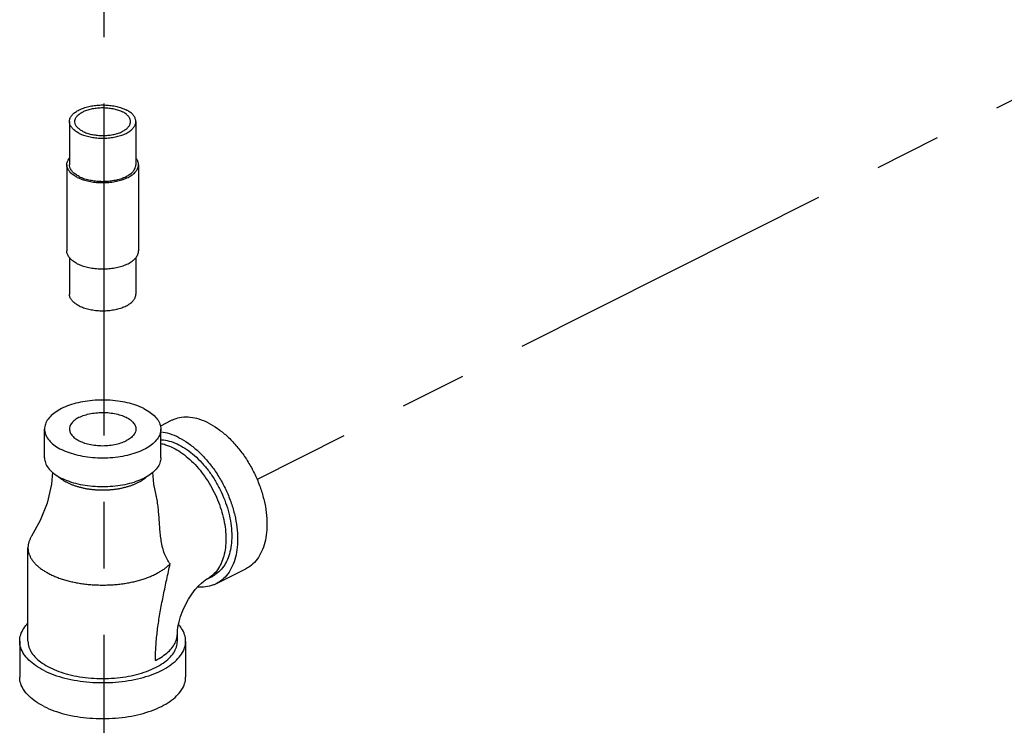
# Model space of a CAD drawing. Extents: x 2 to 22.3, y 0.2 to 19.9.
# Drawn here: x 3.5 to 5.4, y 13.6 to 15 of the extents above; entities that cross this region are included whole.
import ezdxf

# ---------------------------------------------------------------- set-up
doc = ezdxf.new("R2010")
doc.units = 0
doc.header["$LTSCALE"] = 0.5
doc.header["$MEASUREMENT"] = 0
doc.linetypes.add('CENTER', pattern=[2, 1.25, -0.25, 0.25, -0.25])
doc.layers.get('0').update_dxf_attribs({"linetype": 'CONTINUOUS'})
doc.layers.add('CEN', color=5, linetype='CENTER')

msp = doc.modelspace()

# ---------------------------------------------------------------- linework, layer by layer
at = {"linetype": 'Continuous'}
for p, q in [((3.614, 14.7595), (3.614, 14.6783)), ((3.739, 14.7595), (3.739, 14.6783)), ((3.609, 14.6783), (3.609, 14.516)), ((3.744, 14.6783), (3.744, 14.516)), ((3.614, 14.5035), (3.614, 14.4348)), ((3.739, 14.5035), (3.739, 14.4348)), ((3.8055, 14.1967), (3.7851, 14.1865)), ((3.5671, 14.1266), (3.5671, 14.1808)), ((3.7858, 14.1266), (3.7858, 14.1808)), ((3.5358, 13.7816), (3.5358, 13.9575)), ((3.9452, 13.9172), (3.89, 13.8896)), ((3.8719, 13.898), (3.883, 13.9035)), ((3.8171, 13.7816), (3.8171, 13.7951)), ((3.5202, 13.7816), (3.5202, 13.7139)), ((3.8327, 13.7816), (3.8327, 13.7139))]:
    msp.add_line(p, q, dxfattribs=at)
for points in [[(3.5817, 14.0997), (3.58, 14.0772), (3.5719, 14.0416), (3.5589, 14.0084), (3.5426, 13.979)], [(3.777, 14.0562), (3.7729, 14.0772), (3.7712, 14.0997)], [(3.8171, 13.7951), (3.8174, 13.801), (3.8183, 13.8087), (3.8202, 13.8178), (3.8231, 13.8281), (3.8272, 13.839), (3.8322, 13.85), (3.838, 13.8606), (3.8443, 13.8703), (3.8507, 13.8788), (3.8569, 13.8857), (3.8624, 13.891), (3.8669, 13.8947), (3.8701, 13.897), (3.8719, 13.898)]]:
    msp.add_lwpolyline(points, dxfattribs=at)
for points, start_tangent, end_tangent in [([(3.614, 14.7595), (3.6142, 14.7623), (3.6161, 14.7676), (3.6198, 14.7727), (3.6253, 14.7775), (3.6323, 14.7816), (3.6406, 14.7851), (3.6501, 14.7879), (3.6603, 14.7897), (3.671, 14.7907), (3.6819, 14.7907), (3.6926, 14.7897), (3.7029, 14.7879), (3.7123, 14.7851), (3.7207, 14.7816)], (-0.000001, 1), (0.894427, -0.447214)), ([(3.624, 14.7595), (3.6245, 14.7632), (3.6267, 14.7679), (3.6306, 14.7723), (3.6361, 14.7763), (3.6429, 14.7797), (3.6509, 14.7825), (3.6598, 14.7844), (3.6692, 14.7855), (3.6789, 14.7858), (3.6885, 14.7851), (3.6977, 14.7835), (3.7061, 14.7812), (3.7136, 14.7781)], (0.001715, 0.999999), (0.894427, -0.447214)), ([(3.729, 14.7595), (3.7289, 14.7607), (3.7276, 14.7655), (3.7245, 14.7701), (3.7198, 14.7744), (3.7136, 14.7781)], (0.001715, 0.999999), (-0.894427, 0.447214)), ([(3.739, 14.7595), (3.7387, 14.7623), (3.7368, 14.7676), (3.7331, 14.7727), (3.7277, 14.7775), (3.7207, 14.7816)], (-0.000001, 1), (-0.894427, 0.447214)), ([(3.6323, 14.7374), (3.6253, 14.7416), (3.6198, 14.7463), (3.6161, 14.7514), (3.6142, 14.7568), (3.614, 14.7595)], (-0.894427, 0.447214), (-0.000001, 1)), ([(3.6393, 14.741), (3.6332, 14.7447), (3.6284, 14.7489), (3.6254, 14.7535), (3.624, 14.7583), (3.624, 14.7595)], (-0.894427, 0.447214), (0.001715, 0.999999)), ([(3.6323, 14.7374), (3.6406, 14.7339), (3.6501, 14.7312), (3.6603, 14.7293), (3.671, 14.7284), (3.6819, 14.7284), (3.6926, 14.7293), (3.7029, 14.7312), (3.7123, 14.7339), (3.7207, 14.7374), (3.7277, 14.7416), (3.7331, 14.7463), (3.7368, 14.7514), (3.7387, 14.7568), (3.739, 14.7595)], (0.894427, -0.447214), (-0.000001, 1)), ([(3.6393, 14.741), (3.6468, 14.7379), (3.6553, 14.7355), (3.6645, 14.734), (3.674, 14.7333), (3.6837, 14.7335), (3.6932, 14.7346), (3.702, 14.7366), (3.71, 14.7393), (3.7169, 14.7428), (3.7223, 14.7468), (3.7262, 14.7512), (3.7285, 14.7559), (3.729, 14.7595)], (0.894427, -0.447214), (0.001715, 0.999999)), ([(3.609, 14.6783), (3.6092, 14.6813), (3.6113, 14.6871), (3.6138, 14.6909)], (-0.000001, 1), (0.626013, 0.779813)), ([(3.744, 14.6783), (3.7437, 14.6813), (3.7417, 14.6871), (3.7391, 14.6909)], (-0.000001, 1), (-0.62601, 0.779815)), ([(3.6287, 14.6545), (3.6212, 14.659), (3.6153, 14.6641), (3.6113, 14.6696), (3.6092, 14.6754), (3.609, 14.6783)], (-0.894427, 0.447214), (-0.000001, 1)), ([(3.6323, 14.6562), (3.6253, 14.6604), (3.6198, 14.6651), (3.6161, 14.6703), (3.6142, 14.6756), (3.614, 14.6783)], (-0.894427, 0.447214), (-0.000001, 1)), ([(3.6287, 14.6545), (3.6378, 14.6507), (3.6479, 14.6478), (3.659, 14.6457), (3.6706, 14.6447), (3.6824, 14.6447), (3.6939, 14.6457), (3.705, 14.6478), (3.7152, 14.6507), (3.7242, 14.6545), (3.7318, 14.659), (3.7376, 14.6641), (3.7417, 14.6696), (3.7437, 14.6754), (3.744, 14.6783)], (0.894427, -0.447214), (-0.000001, 1)), ([(3.6323, 14.6562), (3.6406, 14.6527), (3.6501, 14.65), (3.6603, 14.6482), (3.671, 14.6472), (3.6819, 14.6472), (3.6926, 14.6482), (3.7029, 14.65), (3.7123, 14.6527), (3.7207, 14.6562), (3.7277, 14.6604), (3.7331, 14.6651), (3.7368, 14.6703), (3.7387, 14.6756), (3.739, 14.6783)], (0.894427, -0.447214), (-0.000001, 1)), ([(3.6287, 14.4921), (3.6212, 14.4966), (3.6153, 14.5017), (3.6113, 14.5072), (3.6092, 14.513), (3.609, 14.516)], (-0.894427, 0.447214), (-0.000001, 1)), ([(3.6287, 14.4921), (3.6378, 14.4883), (3.6479, 14.4854), (3.659, 14.4834), (3.6706, 14.4823), (3.6824, 14.4823), (3.6939, 14.4834), (3.705, 14.4854), (3.7152, 14.4883), (3.7242, 14.4921), (3.7318, 14.4966), (3.7376, 14.5017), (3.7417, 14.5072), (3.7437, 14.513), (3.744, 14.516)], (0.894427, -0.447214), (-0.000001, 1)), ([(3.6323, 14.4127), (3.6253, 14.4168), (3.6198, 14.4216), (3.6161, 14.4267), (3.6142, 14.432), (3.614, 14.4348)], (-0.894427, 0.447214), (-0.000001, 1)), ([(3.6323, 14.4127), (3.6406, 14.4092), (3.6501, 14.4064), (3.6603, 14.4046), (3.671, 14.4036), (3.6819, 14.4036), (3.6926, 14.4046), (3.7029, 14.4064), (3.7123, 14.4092), (3.7207, 14.4127), (3.7277, 14.4168), (3.7331, 14.4216), (3.7368, 14.4267), (3.7387, 14.432), (3.739, 14.4348)], (0.894427, -0.447214), (-0.000001, 1)), ([(3.7538, 14.2194), (3.7392, 14.2256), (3.7227, 14.2303), (3.7048, 14.2336), (3.686, 14.2352), (3.6669, 14.2352), (3.6482, 14.2336), (3.6302, 14.2303), (3.6137, 14.2256), (3.5991, 14.2194), (3.5869, 14.2121), (3.5773, 14.2039), (3.5708, 14.1949), (3.5675, 14.1855), (3.5671, 14.1808)], (-0.894427, 0.447214), (0.000001, -1)), ([(3.6323, 14.2029), (3.6241, 14.1978), (3.6181, 14.192), (3.6147, 14.1857), (3.614, 14.1808)], (-0.894427, -0.447214), (-0.002723, -0.999996)), ([(3.6323, 14.2029), (3.6424, 14.207), (3.6541, 14.2099), (3.6667, 14.2116), (3.6797, 14.212), (3.6926, 14.211), (3.7048, 14.2086), (3.7158, 14.2051), (3.725, 14.2004), (3.7322, 14.195), (3.7368, 14.1889), (3.7389, 14.1824), (3.739, 14.1808)], (0.894427, 0.447214), (-0.002723, -0.999996)), ([(3.7538, 14.2194), (3.7661, 14.2121), (3.7756, 14.2039), (3.7821, 14.1949), (3.7854, 14.1855), (3.7858, 14.1808)], (0.894427, -0.447214), (0.000001, -1)), ([(3.8753, 14.1923), (3.8581, 14.1992), (3.8412, 14.2027), (3.8252, 14.2026), (3.8104, 14.1989), (3.8055, 14.1967)], (-0.894427, 0.447214), (-0.894314, -0.447439)), ([(3.8753, 14.1923), (3.8926, 14.1819), (3.9095, 14.1686), (3.9255, 14.1524), (3.9403, 14.1339), (3.9535, 14.1136), (3.9647, 14.0918), (3.9738, 14.0691), (3.9804, 14.0462), (3.9845, 14.0235), (3.9858, 14.0017), (3.9845, 13.9812), (3.9804, 13.9626), (3.9738, 13.9463), (3.9647, 13.9327), (3.9535, 13.9222), (3.9452, 13.9172)], (0.894427, -0.447214), (-0.894314, -0.447439)), ([(3.5671, 14.1808), (3.5675, 14.176), (3.5708, 14.1666), (3.5773, 14.1577), (3.5869, 14.1494), (3.5991, 14.1421)], (0.000001, -1), (0.894427, -0.447214)), ([(3.7858, 14.1808), (3.7854, 14.176), (3.7821, 14.1666), (3.7756, 14.1577), (3.7661, 14.1494), (3.7538, 14.1421), (3.7392, 14.136), (3.7227, 14.1312), (3.7048, 14.1279), (3.686, 14.1263), (3.6669, 14.1263), (3.6482, 14.1279), (3.6302, 14.1312), (3.6137, 14.136), (3.5991, 14.1421)], (0.000001, -1), (-0.894427, 0.447214)), ([(3.614, 14.1808), (3.6141, 14.1791), (3.6161, 14.1727), (3.6208, 14.1666), (3.6279, 14.1611), (3.6371, 14.1565), (3.6481, 14.1529), (3.6603, 14.1506), (3.6732, 14.1496), (3.6862, 14.1499), (3.6989, 14.1516), (3.7105, 14.1546), (3.7207, 14.1587)], (-0.002723, -0.999996), (0.894427, 0.447214)), ([(3.739, 14.1808), (3.7382, 14.1759), (3.7348, 14.1696), (3.7289, 14.1638), (3.7207, 14.1587)], (-0.002723, -0.999996), (-0.894427, -0.447214)), ([(3.8201, 14.1646), (3.8028, 14.1716), (3.7858, 14.1751)], (-0.894427, 0.447214), (-0.994995, 0.099927)), ([(3.8201, 14.1646), (3.8374, 14.1543), (3.8542, 14.1409), (3.8703, 14.1248), (3.885, 14.1063), (3.8982, 14.0859), (3.9095, 14.0642), (3.9185, 14.0415), (3.9252, 14.0186), (3.9292, 13.9959), (3.9306, 13.9741), (3.9292, 13.9536), (3.9252, 13.935), (3.9185, 13.9187), (3.9095, 13.9051), (3.8982, 13.8946), (3.89, 13.8896)], (0.894427, -0.447214), (-0.894314, -0.447439)), ([(3.7859, 14.1608), (3.7908, 14.1603), (3.8053, 14.1571), (3.8201, 14.1511)], (0.998712, -0.050746), (0.894427, -0.447214)), ([(3.7859, 14.1538), (3.7949, 14.1514), (3.8091, 14.1456)], (0.979281, -0.202505), (0.894427, -0.447214)), ([(3.8201, 14.1511), (3.8349, 14.1423), (3.8494, 14.131), (3.8632, 14.1175), (3.8761, 14.1019), (3.8877, 14.0848), (3.8978, 14.0664), (3.9062, 14.0471), (3.9127, 14.0275), (3.917, 14.0079), (3.9193, 13.9888), (3.9193, 13.9706), (3.917, 13.9537), (3.9127, 13.9385), (3.9062, 13.9254), (3.8978, 13.9145), (3.8877, 13.9062), (3.883, 13.9035)], (0.894427, -0.447214), (-0.894483, -0.447102)), ([(3.8091, 14.1456), (3.8232, 14.1373), (3.8371, 14.1266), (3.8504, 14.1139), (3.8628, 14.0994), (3.8742, 14.0833), (3.8842, 14.066), (3.8927, 14.0478), (3.8995, 14.0292), (3.9045, 14.0104), (3.9075, 13.9919), (3.9085, 13.9741), (3.9075, 13.9572), (3.9045, 13.9418), (3.8995, 13.928), (3.8927, 13.9161), (3.8842, 13.9065), (3.8822, 13.9047)], (0.894427, -0.447214), (-0.770121, -0.637898)), ([(3.5671, 14.1266), (3.5675, 14.1219), (3.5708, 14.1125), (3.5773, 14.1035), (3.5869, 14.0953), (3.5991, 14.088)], (0.000001, -1), (0.894427, -0.447214)), ([(3.7858, 14.1266), (3.7854, 14.1219), (3.7821, 14.1125), (3.7756, 14.1035), (3.7661, 14.0953), (3.7538, 14.088), (3.7392, 14.0818), (3.7227, 14.0771), (3.7048, 14.0738), (3.686, 14.0722), (3.6669, 14.0722), (3.6482, 14.0738), (3.6302, 14.0771), (3.6137, 14.0818), (3.5991, 14.088)], (0.000001, -1), (-0.894427, 0.447214)), ([(3.5944, 14.0904), (3.5976, 14.0878), (3.5984, 14.0872)], (0.741822, -0.670597), (0.79926, -0.600986)), ([(3.6102, 14.08), (3.6151, 14.0777), (3.6203, 14.0756), (3.6258, 14.0737), (3.6315, 14.072), (3.6375, 14.0705), (3.6437, 14.0692), (3.6501, 14.0681), (3.6565, 14.0673), (3.6631, 14.0667), (3.6698, 14.0664), (3.6765, 14.0662), (3.6832, 14.0664), (3.6898, 14.0667), (3.6964, 14.0673), (3.7029, 14.0681), (3.7092, 14.0692), (3.7154, 14.0705), (3.7214, 14.072), (3.7272, 14.0737), (3.7327, 14.0756), (3.7379, 14.0777), (3.7428, 14.08), (3.7473, 14.0824), (3.7515, 14.085), (3.7553, 14.0878), (3.7588, 14.0906), (3.7592, 14.091)], (0.894427, -0.447214), (0.729778, 0.683684)), ([(3.5984, 14.0872), (3.5991, 14.0866)], (0.79926, -0.600986), (0.807704, -0.589589)), ([(3.5991, 14.0866), (3.6014, 14.085), (3.6056, 14.0824), (3.6102, 14.08)], (0.807704, -0.589589), (0.894427, -0.447214)), ([(3.8034, 13.9272), (3.7977, 13.9359), (3.793, 13.9461), (3.7893, 13.958), (3.7868, 13.9702), (3.7852, 13.9822), (3.7841, 13.9941), (3.7832, 14.0062), (3.7824, 14.0185), (3.7813, 14.0299), (3.7799, 14.0413), (3.7776, 14.0535), (3.777, 14.0562)], (-0.601794, 0.798651), (-0.235773, 0.971808)), ([(3.5426, 13.979), (3.5415, 13.9773), (3.5402, 13.9749), (3.5391, 13.9724), (3.5381, 13.97), (3.5373, 13.9675), (3.5367, 13.965), (3.5362, 13.9625), (3.5359, 13.96), (3.5358, 13.9575)], (-0.541181, -0.840906), (-0.000003, -1)), ([(3.5358, 13.9575), (3.5359, 13.955), (3.5362, 13.9525), (3.5367, 13.95), (3.5373, 13.9475), (3.5381, 13.945), (3.5391, 13.9426), (3.5402, 13.9401), (3.5415, 13.9377), (3.5447, 13.9329), (3.5465, 13.9306), (3.5486, 13.9283), (3.5507, 13.926), (3.553, 13.9238), (3.5555, 13.9216), (3.5582, 13.9195), (3.561, 13.9174), (3.5639, 13.9154), (3.567, 13.9134), (3.5702, 13.9115), (3.577, 13.9078)], (-0.000003, -1), (0.894427, -0.447214)), ([(3.577, 13.9078), (3.5844, 13.9044), (3.5922, 13.9012), (3.6004, 13.8983), (3.6091, 13.8958), (3.6181, 13.8935), (3.6273, 13.8916), (3.6369, 13.89), (3.6466, 13.8888), (3.6565, 13.8879), (3.6664, 13.8874), (3.6765, 13.8872), (3.6865, 13.8874), (3.6965, 13.8879), (3.7064, 13.8888), (3.7161, 13.89), (3.7256, 13.8916), (3.7349, 13.8935), (3.7439, 13.8958), (3.7525, 13.8983), (3.7607, 13.9012), (3.7686, 13.9044), (3.7759, 13.9078), (3.7827, 13.9115), (3.786, 13.9134), (3.789, 13.9154), (3.792, 13.9174), (3.7948, 13.9195), (3.7974, 13.9216), (3.7999, 13.9238), (3.8034, 13.9272)], (0.894427, -0.447214), (0.690706, 0.723136)), ([(3.7759, 13.7454), (3.7761, 13.7584), (3.7767, 13.7715), (3.7778, 13.7849), (3.7792, 13.7984), (3.7809, 13.8121), (3.783, 13.826), (3.7854, 13.8401), (3.7881, 13.8543), (3.791, 13.8687), (3.794, 13.8832), (3.7971, 13.8978), (3.8003, 13.9125), (3.8034, 13.9272)], (0.000194, 1), (0.202454, 0.979292)), ([(3.89, 13.8896), (3.885, 13.8874), (3.8703, 13.8837), (3.855, 13.8835)], (-0.894314, -0.447439), (-0.995727, 0.092344)), ([(3.8822, 13.9047), (3.8742, 13.8992), (3.8719, 13.898)], (-0.770121, -0.637898), (-0.894579, -0.44691)), ([(3.5202, 13.7816), (3.5221, 13.7938), (3.5279, 13.8057), (3.5357, 13.8155)], (-0.000001, 1), (0.693989, 0.719985)), ([(3.8327, 13.7816), (3.8308, 13.7938), (3.8251, 13.8057), (3.8195, 13.8131)], (-0.000001, 1), (-0.661337, 0.750089)), ([(3.7759, 13.7454), (3.789, 13.753), (3.7999, 13.7614), (3.8082, 13.7705), (3.8139, 13.7802), (3.8167, 13.7901), (3.8171, 13.7951)], (0.894427, 0.447214), (0, 1)), ([(3.566, 13.7263), (3.5501, 13.7357), (3.5373, 13.7461), (3.5279, 13.7574), (3.5221, 13.7694), (3.5202, 13.7816)], (-0.894427, 0.447214), (-0.000001, 1)), ([(3.5358, 13.7816), (3.5376, 13.7706), (3.5427, 13.7599), (3.5512, 13.7497), (3.5627, 13.7403), (3.577, 13.7319)], (0.000001, -1), (0.894427, -0.447214)), ([(3.566, 13.7263), (3.5846, 13.7184), (3.6055, 13.712), (3.6282, 13.7073), (3.652, 13.7044), (3.6765, 13.7035), (3.7009, 13.7044), (3.7248, 13.7073), (3.7474, 13.712), (3.7683, 13.7184), (3.787, 13.7263), (3.8029, 13.7357), (3.8157, 13.7461), (3.8251, 13.7574), (3.8308, 13.7694), (3.8327, 13.7816)], (0.894427, -0.447214), (-0.000001, 1)), ([(3.577, 13.7319), (3.5938, 13.7247), (3.6126, 13.7189), (3.633, 13.7147), (3.6545, 13.7121), (3.6765, 13.7113), (3.6985, 13.7121), (3.7199, 13.7147), (3.7403, 13.7189), (3.7591, 13.7247), (3.7759, 13.7319), (3.7902, 13.7403), (3.8018, 13.7497), (3.8102, 13.7599), (3.8154, 13.7706), (3.8171, 13.7816)], (0.894427, -0.447214), (-0.000001, 1)), ([(3.566, 13.6587), (3.5501, 13.668), (3.5373, 13.6785), (3.5279, 13.6898), (3.5221, 13.7017), (3.5202, 13.7139)], (-0.894427, 0.447214), (-0.000001, 1)), ([(3.566, 13.6587), (3.5846, 13.6507), (3.6055, 13.6443), (3.6282, 13.6396), (3.652, 13.6368), (3.6765, 13.6358), (3.7009, 13.6368), (3.7248, 13.6396), (3.7474, 13.6443), (3.7683, 13.6507), (3.787, 13.6587), (3.8029, 13.668), (3.8157, 13.6785), (3.8251, 13.6898), (3.8308, 13.7017), (3.8327, 13.7139)], (0.894427, -0.447214), (-0.000001, 1))]:
    msp.add_spline(points, degree=3, dxfattribs=dict(at, start_tangent=start_tangent, end_tangent=end_tangent))
at = {"layer": 'CEN'}
for p, q in [((9.4926, 16.8603), (3.9674, 14.0858)), ((3.6787, 15.7936), (3.6787, 13.2734))]:
    msp.add_line(p, q, dxfattribs=at)

doc.saveas('drawing.dxf')
